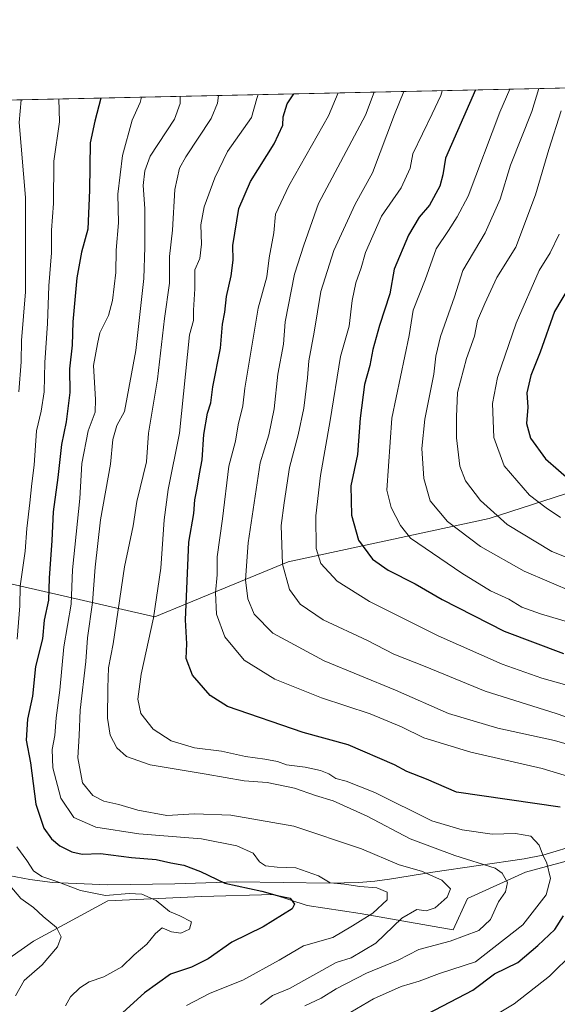
# Model space of a CAD drawing. Units: metres. Extents: x 648333 to 651794, y 4732339 to 4734726.
# Drawn here: x 650763 to 650906, y 4734464 to 4734726 of the extents above; entities that cross this region are included whole.
import ezdxf

# ---------------------------------------------------------------- set-up
doc = ezdxf.new("R2010")
doc.units = ezdxf.units.M
doc.header["$MEASUREMENT"] = 0
for name, color, linetype, lineweight in [('Arbolado forestal CxS', 92, 'Continuous', 0), ('Comarca CxS', 21, 'Continuous', 0), ('Comunidad Autónoma CxS', 142, 'Continuous', 0), ('Corriente natural lineal', 142, 'Continuous', 13), ('Curva de nivel maestra', 30, 'Continuous', 30), ('Curva de nivel normal', 30, 'Continuous', 0), ('Entidad de ámbito territorial', 7, 'Continuous', 0), ('Entidad de ámbito territorial CxS', 92, 'Continuous', 0), ('Municipio CxS', 4, 'Continuous', 0), ('Provincia CxS', 1, 'Continuous', 0)]:
    doc.layers.add(name, color=color, linetype=linetype, lineweight=lineweight)

msp = doc.modelspace()

# ---------------------------------------------------------------- linework, layer by layer
at = {"layer": 'Arbolado forestal CxS', "color": 92, "linetype": 'Continuous', "lineweight": 0, "extrusion": (-0.4341154731343145, -0.00943962345671345, 0.9008077761067372), "elevation": -326617.6300035346, "flags": 128}
msp.add_lwpolyline([(-4719438.948845504, 679041.3637020576), (-4719438.948845504, 679268.4281704794)], dxfattribs=at)
at = {"layer": 'Arbolado forestal CxS', "color": 92, "linetype": 'Continuous', "lineweight": 0}
for points in [[(650733.3663999997, 4734704.418199999, 632.3436999999976), (650937.8595000004, 4734708.864800001, 730.9391999999935), (650934.5714999996, 4734694.014699999, 731.0546999999933), (650944.4845000004, 4734697.8277, 735.4352000000072), (650953.0784999998, 4734693.1215, 739.780700000003), (650955.0033, 4734687.346700001, 741.5161999999983), (650957.5680999998, 4734680.287900001, 743.9284000000043), (650959.3618999999, 4734669.1351, 745.9755000000005), (650973.8617000004, 4734657.2203, 753.4079999999958), (650999.4956999999, 4734663.695900001, 763.517200000002), (651034.7106999997, 4734655.924699999, 768.9587999999932), (651062.1571000004, 4734630.540100001, 770.6288000000059), (651069.9247000003, 4734615.517300001, 767.1984999999986), (651078.7276999997, 4734612.409299999, 768.6199000000051), (651089.0856999997, 4734614.999299999, 773.022299999997), (651107.7287, 4734612.409299999, 779.7739000000003), (651119.6394999997, 4734602.566299999, 782.9321000000054)], [(651149.9681000002, 4734536.0933, 789.2648000000045), (651116.1997999996, 4734561.157099999, 775.0945999999968), (651080.0560999997, 4734580.431100001, 761.8003000000026), (651059.5576999999, 4734574.086300001, 749.0962000000001), (651016.5648999996, 4734534.7205, 715.1923999999999), (650959.9014999997, 4734516.535300001, 687.402900000001), (650897.2681, 4734499.6501, 667.311799999996), (650881.8728999998, 4734492.5913, 660.9807000000001), (650878.0236999998, 4734484.248500001, 663.2969000000012), (650853.3189000003, 4734488.6227, 654.5081000000064), (650839.2779000001, 4734490.752699999, 651.5553999999975), (650830.2969000004, 4734493.6667, 650.7305999999953), (650811.25, 4734493.107899999, 648.0507999999973), (650786.2959000003, 4734491.950099999, 644.9559000000008), (650766.5197000002, 4734481.303500001, 639.6661000000023), (650750.9055000005, 4734470.365700001, 636.6750000000029)], [(650750.9055000005, 4734470.365700001, 636.6750000000029), (650766.5197000002, 4734481.303500001, 639.6661000000023), (650786.2959000003, 4734491.950099999, 644.9559000000008), (650811.25, 4734493.107899999, 648.0507999999973), (650830.2969000004, 4734493.6667, 650.7305999999953), (650839.2779000001, 4734490.752699999, 651.5553999999975), (650853.3189000003, 4734488.6227, 654.5081000000064), (650878.0236999998, 4734484.248500001, 663.2969000000012), (650881.8728999998, 4734492.5913, 660.9807000000001), (650897.2681, 4734499.6501, 667.311799999996), (650959.9014999997, 4734516.535300001, 687.402900000001), (651016.5648999996, 4734534.7205, 715.1923999999999), (651059.5576999999, 4734574.086300001, 749.0962000000001), (651080.0560999997, 4734580.431100001, 761.8003000000026), (651116.1997999996, 4734561.157099999, 775.0945999999968), (651149.9681000002, 4734536.0933, 789.2648000000045)], [(651178.7375999996, 4734466.3936, 802.2641000000004), (651178.6744999997, 4734466.398700001, 802.2360999999946), (651174.5897000004, 4734475.8115, 799.3413), (651175.9062999999, 4734496.1851, 798.0466000000015), (651167.5707, 4734520.7235, 794.982799999998), (651149.9681000002, 4734536.0933, 789.2648000000045), (651116.1997999996, 4734561.157099999, 775.0945999999968), (651080.0560999997, 4734580.431100001, 761.8003000000026), (651059.5576999999, 4734574.086300001, 749.0962000000001), (651016.5648999996, 4734534.7205, 715.1923999999999), (650959.9014999997, 4734516.535300001, 687.402900000001), (650897.2681, 4734499.6501, 667.311799999996), (650881.8728999998, 4734492.5913, 660.9807000000001), (650878.0236999998, 4734484.248500001, 663.2969000000012), (650853.3189000003, 4734488.6227, 654.5081000000064), (650839.2779000001, 4734490.752699999, 651.5553999999975), (650830.2969000004, 4734493.6667, 650.7305999999953), (650811.25, 4734493.107899999, 648.0507999999973), (650786.2959000003, 4734491.950099999, 644.9559000000008), (650766.5197000002, 4734481.303500001, 639.6661000000023), (650750.9055000005, 4734470.365700001, 636.6750000000029)], [(651178.7375999996, 4734466.3936, 802.2641000000004), (651178.6744999997, 4734466.398700001, 802.2360999999946), (651174.5897000004, 4734475.8115, 799.3413), (651175.9062999999, 4734496.1851, 798.0466000000015), (651167.5707, 4734520.7235, 794.982799999998), (651149.9681000002, 4734536.0933, 789.2648000000045), (651116.1997999996, 4734561.157099999, 775.0945999999968), (651080.0560999997, 4734580.431100001, 761.8003000000026), (651059.5576999999, 4734574.086300001, 749.0962000000001), (651016.5648999996, 4734534.7205, 715.1923999999999), (650959.9014999997, 4734516.535300001, 687.402900000001), (650897.2681, 4734499.6501, 667.311799999996), (650881.8728999998, 4734492.5913, 660.9807000000001), (650878.0236999998, 4734484.248500001, 663.2969000000012), (650853.3189000003, 4734488.6227, 654.5081000000064), (650839.2779000001, 4734490.752699999, 651.5553999999975), (650830.2969000004, 4734493.6667, 650.7305999999953), (650811.25, 4734493.107899999, 648.0507999999973), (650786.2959000003, 4734491.950099999, 644.9559000000008), (650766.5197000002, 4734481.303500001, 639.6661000000023), (650750.9055000005, 4734470.365700001, 636.6750000000029)]]:
    msp.add_polyline3d(points, dxfattribs=at)
at = {"layer": 'Comarca CxS', "color": 21, "linetype": 'Continuous', "lineweight": 0, "flags": 128}
msp.add_lwpolyline([(649677.642199999, 4732367.080900001), (648382.9600011234, 4732338.94998266), (648333.3000011222, 4734652.229982637), (649422.4654000001, 4734675.913400001), (651338.420670866, 4734717.57478527), (651743.3600011502, 4734726.379982639), (651775.0740190659, 4733284.187044043), (651794.2300011484, 4732413.069982661)], close=True, dxfattribs=at)
at = {"layer": 'Comunidad Autónoma CxS', "color": 142, "linetype": 'Continuous', "lineweight": 0, "flags": 128}
msp.add_lwpolyline([(649677.642199999, 4732367.080900001), (648382.9600011234, 4732338.94998266), (648333.3000011222, 4734652.229982637), (649422.4654000001, 4734675.913400001), (651338.420670866, 4734717.57478527), (651743.3600011502, 4734726.379982639), (651775.0740190659, 4733284.187044043), (651794.2300011484, 4732413.069982661)], close=True, dxfattribs=at)
at = {"layer": 'Corriente natural lineal', "color": 142, "linetype": 'Continuous', "lineweight": 13}
msp.add_polyline3d([(650911.9401000004, 4734507.120100001, 673.2917000000016), (650901.9200999998, 4734504.100099999, 669.6854000000021), (650896.9501, 4734503.140100001, 667.7681000000011), (650872.6101000002, 4734499.640100001, 661.6972999999998), (650861.1201, 4734497.7301, 658.4891000000061), (650857.2701000003, 4734497.2401, 657.709600000002), (650852.9700999996, 4734496.880100001, 656.5476999999955), (650845.2200999996, 4734496.720100001, 655.6236000000063), (650820.5301000001, 4734497.0601, 651.2293999999965), (650804.0401, 4734496.520099999, 648.1781999999948), (650786.2701000003, 4734496.2401, 647.1411999999982), (650771.5100999996, 4734496.8301, 645.2676000000065), (650765.5401, 4734497.690099999, 643.7445000000008), (650758.0701000001, 4734499.0801, 640.1208000000044)], dxfattribs=at)
at = {"layer": 'Curva de nivel maestra', "color": 30, "linetype": 'Continuous', "lineweight": 30, "flags": 128}
for points, elevation in [([(650784.4283999996, 4734705.5285), (650782.8200000003, 4734699.4301), (650781.5999999996, 4734693.5801), (650781.4000000004, 4734681.0101), (650780.9600000001, 4734670.6801), (650779.2199999997, 4734664.550100001), (650778.04, 4734657.7501), (650776.9600000001, 4734646.0101), (650776.7599999999, 4734639.770099999), (650776.1100000005, 4734633.4901), (650776.1900000004, 4734627.2501), (650775.1600000003, 4734619.4101), (650773.9400000004, 4734613.420100001), (650773, 4734604.5801), (650771.7599999999, 4734595.4801), (650771.3499999996, 4734587.860099999), (650770.6200000001, 4734577.790100001), (650770.4600000001, 4734571.9801), (650769.3600000005, 4734566.690099999), (650768.9299999997, 4734561.700099999), (650767.0199999996, 4734554.3101), (650766.25, 4734546.460100001), (650764.8600000005, 4734540.3101), (650764.5899999999, 4734534.700099999), (650765.7300000006, 4734528.6801), (650767.0999999996, 4734517.690099999), (650769.2800000003, 4734511.280099999), (650771.3200000003, 4734508.4801), (650773.54, 4734506.610099999), (650776.6799999997, 4734504.9901), (650779.4000000004, 4734504.450099999), (650784.3499999996, 4734504.5601), (650792.5199999996, 4734503.530099999), (650799.1299999999, 4734502.960100001), (650802.9699999997, 4734502.120100001), (650806.4600000001, 4734501.4801), (650810.9000000004, 4734499.8101), (650817.3200000003, 4734496.690099999), (650827.1500000004, 4734494.530099999), (650831.2999999998, 4734493.390100001), (650834.6900000004, 4734492.6801), (650835.9100000003, 4734491.130100001), (650835.25, 4734489.880100001), (650827.5300000003, 4734485.0601), (650819.25, 4734481.040100001), (650812.9500000002, 4734476.530099999), (650808.54, 4734474.360099999), (650802.9000000004, 4734472.470100001), (650795.9699999997, 4734467.4901), (650786.3799999999, 4734458.710100001)], 650), ([(650906.5, 4734516.9001), (650878.9500000002, 4734520.920100001), (650870.9600000001, 4734524.360099999), (650865.7699999996, 4734526.4001), (650862.4699999997, 4734528.1801), (650850.1699999999, 4734533.5001), (650838.2000000002, 4734536.770099999), (650818.0800000001, 4734543.6801), (650813.4900000002, 4734546.620100001), (650808.7199999997, 4734551.9801), (650807.0499999998, 4734556.4801), (650807.2199999997, 4734560.370100001), (650806.9199999999, 4734566.700099999), (650807.75, 4734587.360099999), (650809.0999999996, 4734595.050100001), (650809.3399999999, 4734598.640100001), (650810.04, 4734601.770099999), (650810.5899999999, 4734605.5701), (650811.3300000001, 4734609.280099999), (650811.7800000003, 4734616.030099999), (650812.79, 4734621.690099999), (650813.6699999999, 4734624.460100001), (650814.1799999997, 4734628.7501), (650816.2300000006, 4734638.960100001), (650816.7400000002, 4734645.360099999), (650817.3899999997, 4734648.620100001), (650817.7800000003, 4734652.7401), (650819.0599999997, 4734658.2401), (650819.5999999996, 4734662.4001), (650819.5199999996, 4734666.350099999), (650821.0899999999, 4734676.190099999), (650824.2000000002, 4734683.3101), (650830.4800000006, 4734693.350099999), (650832.7599999999, 4734698.360099999), (650832.9000000004, 4734700.520099999), (650833.9600000001, 4734704.040100001), (650835.6832999998, 4734706.642999999)], 675), ([(650883.9535999997, 4734707.692600001), (650876.04, 4734689.5101), (650875.3300000001, 4734685.1501), (650874.4900000002, 4734682.120100001), (650871.7400000002, 4734677.0601), (650869.0199999996, 4734673.850099999), (650866.2100000001, 4734669.050100001), (650862.3899999997, 4734659.9901), (650861.25, 4734653.4301), (650858.4800000006, 4734645.020099999), (650856.6600000003, 4734638.690099999), (650855.8600000005, 4734634.360099999), (650854.5, 4734629.360099999), (650853.3399999999, 4734620.360099999), (650852.5999999996, 4734610.690099999), (650850.8799999999, 4734602.350099999), (650851.04, 4734594.540100001), (650852.8600000005, 4734587.940099999), (650856.6200000001, 4734582.920100001), (650860.7999999998, 4734579.970100001), (650867.9400000004, 4734576.340100001), (650875.0899999999, 4734572.120100001), (650891.5999999996, 4734563.700099999), (650907.3600000005, 4734557.8201)], 700), ([(650908.8799999999, 4734655.350099999), (650905, 4734648.790100001), (650901.1799999997, 4734637.9101), (650898.6600000003, 4734631.7401), (650897.6699999999, 4734627.0801), (650897.8799999999, 4734623.300100001), (650897.5499999998, 4734618.960100001), (650898.6100000005, 4734615.020099999), (650902.6399999997, 4734609.550100001), (650909.4900000002, 4734603.5001)], 725), ([(650866.9900000002, 4734459.720100001), (650877.3099999997, 4734465.090100001), (650883.2800000003, 4734468.200099999), (650889.0499999998, 4734472.5601), (650895.2599999999, 4734475.5801), (650900.54, 4734480.140100001), (650905.0999999996, 4734484.4001), (650907.4199999999, 4734487.970100001)], 675)]:
    msp.add_lwpolyline(points, dxfattribs=dict(at, elevation=elevation))
at = {"layer": 'Curva de nivel normal', "color": 30, "linetype": 'Continuous', "lineweight": 0, "flags": 128}
for points, elevation in [([(650911.7100000001, 4734565.2401), (650901.2300000006, 4734568.3201), (650896.3399999999, 4734570.100099999), (650892.8099999997, 4734572.2301), (650888.0199999996, 4734574.440099999), (650880.3600000005, 4734579.110099999), (650866.7100000001, 4734588.450099999), (650864.0499999998, 4734591.790100001), (650861.5300000003, 4734596.600099999), (650860.4600000001, 4734601.210100001), (650861.79, 4734620.360099999), (650866.3799999999, 4734642.370100001), (650867.4500000002, 4734649.140100001), (650870.6200000001, 4734657.1601), (650873.5199999996, 4734665.470100001), (650876.7999999998, 4734670.340100001), (650879.0999999996, 4734673.960100001), (650882.0300000003, 4734679.4101), (650890.4400000004, 4734701.770099999), (650893.1436999999, 4734707.8925)], 705), ([(650900.8711999999, 4734708.060500001), (650898.9800000006, 4734701.950099999), (650893.3399999999, 4734687.6801), (650890.5199999996, 4734678.6801), (650886.5599999997, 4734669.6801), (650880.6100000005, 4734659.6801), (650878.4000000004, 4734652.6801), (650874.6799999997, 4734642.0801), (650873.4199999999, 4734636.890100001), (650872.9600000001, 4734632.0801), (650870.5, 4734620.120100001), (650869.7199999997, 4734612.290100001), (650870.2999999998, 4734604.300100001), (650871.9299999997, 4734598.380100001), (650876.5800000001, 4734592.920100001), (650885.3499999996, 4734586.270099999), (650896.9100000003, 4734579.670100001), (650910.1900000004, 4734574.030099999)], 710), ([(650773.1951000001, 4734705.284399999), (650773.3799999999, 4734699.220100001), (650771.9400000004, 4734688.7301), (650771.7999999998, 4734677.530099999), (650771.2599999999, 4734670.350099999), (650771.2599999999, 4734664.3201), (650770.5700000003, 4734655.620100001), (650770.1799999997, 4734645.5701), (650769.4900000002, 4734635.220100001), (650769.2999999998, 4734627.360099999), (650768.5700000003, 4734622.280099999), (650767.2599999999, 4734616.9901), (650766.6900000004, 4734607.850099999), (650766.04, 4734602.9901), (650765.5599999997, 4734597.850099999), (650764.7000000002, 4734591.030099999), (650764.3200000003, 4734585.030099999), (650762.9400000004, 4734575.720100001), (650762.8300000001, 4734570.420100001), (650762.1399999997, 4734561.590100001)], 645), ([(650795.1821, 4734705.7623), (650794.8600000005, 4734704.370100001), (650792.7199999997, 4734699.640100001), (650790.1500000004, 4734690.270099999), (650788.9500000002, 4734679.9301), (650789.1200000001, 4734672.350099999), (650788.4699999997, 4734665.050100001), (650788.3600000005, 4734659.1501), (650787.4800000006, 4734651.640100001), (650786.4199999999, 4734647.690099999), (650784.1399999997, 4734643.0801), (650783.5199999996, 4734640.130100001), (650782.4699999997, 4734634.360099999), (650782.9900000002, 4734625.3201), (650782.8499999996, 4734621.9801), (650781.0199999996, 4734617.020099999), (650779.3799999999, 4734608.300100001), (650778.7800000003, 4734599.030099999), (650776.8600000005, 4734580.040100001), (650776.5300000003, 4734570.9001), (650774.5700000003, 4734559.590100001), (650773.4800000006, 4734548.0001), (650772.5, 4734540.710100001), (650772.1500000004, 4734535.960100001), (650771.4199999999, 4734532.270099999), (650771.6200000001, 4734527.370100001), (650773.7300000006, 4734519.2601), (650777.2599999999, 4734514.130100001), (650783.0899999999, 4734511.610099999), (650794.5300000003, 4734509.850099999), (650811.1600000003, 4734508.460100001), (650820.5499999998, 4734506.640100001), (650824.9199999999, 4734504.670100001), (650826.6100000005, 4734502.370100001), (650828.1600000003, 4734501.300100001), (650831.2599999999, 4734500.9101), (650836.2599999999, 4734500.7401), (650842.2199999997, 4734498.640100001), (650845.3799999999, 4734496.800100001), (650849.1299999999, 4734496.440099999), (650853.2100000001, 4734495.840100001), (650857.7800000003, 4734495.440099999), (650860.4800000006, 4734494.3101), (650860.5, 4734492.290100001), (650856.6799999997, 4734488.6801), (650851.29, 4734485.340100001), (650846.0300000003, 4734482.280099999), (650838.25, 4734480.0101), (650831.8300000001, 4734476.170100001), (650822.1500000004, 4734470.9301), (650813.4199999999, 4734467.440099999), (650807.2100000001, 4734464.1801)], 655), ([(650826.8499999996, 4734464.4001), (650830.0300000003, 4734466.8201), (650834.5800000001, 4734468.710100001), (650846.9600000001, 4734475.600099999), (650850.9199999999, 4734476.860099999), (650857.54, 4734480.770099999), (650864.4400000004, 4734487.360099999), (650868.4400000004, 4734489.6601), (650870.9000000004, 4734489.340100001), (650873.2800000003, 4734490.100099999), (650876.4199999999, 4734492.960100001), (650877.3099999997, 4734495.220100001), (650875.0800000001, 4734497.460100001), (650869.6399999997, 4734499.920100001), (650863.6699999999, 4734501.610099999), (650853.6500000004, 4734505.790100001), (650835.7199999997, 4734511.890100001), (650818.9600000001, 4734514.8101), (650809.29, 4734515.130100001), (650801.9600000001, 4734514.700099999), (650794.2699999996, 4734516.110099999), (650789.2000000002, 4734517.620100001), (650785.1799999997, 4734518.5001), (650782.25, 4734519.9801), (650779.4900000002, 4734523.4101), (650778.2400000002, 4734530.0601), (650778.6399999997, 4734535.9901), (650778.9100000003, 4734542.6801), (650780.3899999997, 4734555.640100001), (650780.8200000003, 4734561.940099999), (650782.1699999999, 4734571.3301), (650782.8499999996, 4734580.7501), (650784.3399999999, 4734593.3101), (650786.9299999997, 4734608.110099999), (650787.6200000001, 4734614.6801), (650788.6699999999, 4734618.420100001), (650790.6900000004, 4734622.120100001), (650793.6799999997, 4734638.360099999), (650795.7999999998, 4734657.520099999), (650796.0999999996, 4734665.9001), (650796.0700000003, 4734676.200099999), (650795.6799999997, 4734682.2301), (650796.0800000001, 4734686.1801), (650797.5099999999, 4734690.110099999), (650803.9400000004, 4734699.890100001), (650805.4800000006, 4734704.130100001), (650805.5187999997, 4734705.9871)], 659.9999999999999), ([(650815.7067999998, 4734706.208699999), (650815.4100000003, 4734704.1801), (650813.75, 4734700.100099999), (650806.9600000001, 4734689.870100001), (650805.3300000001, 4734686.870100001), (650804.1100000005, 4734681.1801), (650803.4699999997, 4734670.360099999), (650802.6500000004, 4734663.360099999), (650802.6399999997, 4734656.300100001), (650801.3499999996, 4734646.940099999), (650799.4299999997, 4734630.7601), (650797.0800000001, 4734616.360099999), (650796.5199999996, 4734608.7501), (650793.9900000002, 4734598.2501), (650792.9800000006, 4734591.780099999), (650790.6799999997, 4734580.800100001), (650787.6600000003, 4734560.370100001), (650786.3899999997, 4734553.970100001), (650786.2300000006, 4734548.630100001), (650786.2000000002, 4734540.600099999), (650786.9199999999, 4734536.050100001), (650788.6600000003, 4734532.670100001), (650791.25, 4734530.380100001), (650797.5, 4734528.1601), (650812.4199999999, 4734525.670100001), (650822.4900000002, 4734523.9001), (650828.6299999999, 4734523.470100001), (650835.9199999999, 4734522.0001), (650841.4400000004, 4734520.0001), (650846.1600000003, 4734518.600099999), (650855.2300000006, 4734514.540100001), (650866.6200000001, 4734508.470100001), (650878.5300000003, 4734504.040100001), (650889.2100000001, 4734500.640100001), (650891.1100000005, 4734499.350099999), (650892.54, 4734496.850099999), (650892, 4734494.390100001), (650890.1399999997, 4734491.710100001), (650887.9600000001, 4734487.050100001), (650884.9000000004, 4734484.140100001), (650877.2999999998, 4734481.220100001), (650868.9199999999, 4734479.0601), (650863.4000000004, 4734476.190099999), (650855.0499999998, 4734472.710100001), (650846.9400000004, 4734468.5601), (650842.9600000001, 4734466.0801), (650838.6299999999, 4734464.0801)], 665), ([(650826.2625000002, 4734706.438200001), (650825.8600000005, 4734705.440099999), (650824.4900000002, 4734700.3301), (650818.0999999996, 4734691.350099999), (650814.6900000004, 4734684.350099999), (650811.9000000004, 4734676.630100001), (650810.9600000001, 4734671.790100001), (650811.1200000001, 4734666.6801), (650810.6799999997, 4734662.880100001), (650809.3899999997, 4734659.8301), (650809.3399999999, 4734654.7601), (650809.0300000003, 4734649.130100001), (650809.0199999996, 4734646.360099999), (650807.9800000006, 4734642.590100001), (650805.3399999999, 4734616.360099999), (650802.29, 4734601.420100001), (650801.2400000002, 4734593.300100001), (650800.3799999999, 4734580.440099999), (650798.4299999997, 4734567.2301), (650795.1600000003, 4734552.2601), (650794.25, 4734545.6601), (650795.0599999997, 4734541.800100001), (650798.2699999996, 4734537.6801), (650803.1200000001, 4734534.530099999), (650809.29, 4734532.700099999), (650816.4800000006, 4734531.840100001), (650822.8200000003, 4734530.360099999), (650828.0199999996, 4734529.710100001), (650831.3399999999, 4734529.040100001), (650833.7400000002, 4734528.200099999), (650838.6699999999, 4734527.5801), (650842.79, 4734526.6801), (650844.9800000006, 4734525.780099999), (650846.8799999999, 4734524.520099999), (650849.5899999999, 4734523.860099999), (650857.2300000006, 4734520.800100001), (650872.4000000004, 4734513.2501), (650880.4900000002, 4734510.920100001), (650888.4199999999, 4734509.720100001), (650894.6200000001, 4734509.860099999), (650898.6699999999, 4734509.200099999), (650900.9500000002, 4734506.8101), (650901.7800000003, 4734504.450099999), (650902.9900000002, 4734501.9801), (650903.9500000002, 4734497.940099999), (650902.79, 4734493.600099999), (650896.5999999996, 4734485.630100001), (650883.9500000002, 4734475.8101), (650874.3799999999, 4734472.700099999), (650869.0599999997, 4734470.630100001), (650864.1900000004, 4734469.220100001), (650856.9199999999, 4734465.890100001), (650850.8700000001, 4734462.350099999)], 670), ([(650847.5120000001, 4734706.9003), (650844.9500000002, 4734700.780099999), (650834.3499999996, 4734682.220100001), (650830.8600000005, 4734674.6801), (650830.4100000003, 4734669.6801), (650829.0999999996, 4734663.030099999), (650828.5199999996, 4734657.960100001), (650826.2599999999, 4734649.6601), (650822.6500000004, 4734628.390100001), (650822.1600000003, 4734623.700099999), (650820.9299999997, 4734618.610099999), (650820.1600000003, 4734614.2601), (650818.4500000002, 4734607.630100001), (650816.7400000002, 4734593.590100001), (650815.3300000001, 4734583.460100001), (650815.2999999998, 4734578.710100001), (650814.8700000001, 4734573.950099999), (650815.1799999997, 4734568.280099999), (650817.3799999999, 4734562.2301), (650822.54, 4734555.970100001), (650830.6100000005, 4734550.920100001), (650843.0700000003, 4734545.960100001), (650855.9600000001, 4734541.770099999), (650864.2800000003, 4734538.300100001), (650870.2800000003, 4734535.3301), (650882.7199999997, 4734531.520099999), (650901.7000000002, 4734527.1601), (650913.7199999997, 4734523.600099999)], 680), ([(650857.0609999998, 4734707.107899999), (650854.7800000003, 4734700.9901), (650842.2599999999, 4734677.520099999), (650838.3899999997, 4734666.440099999), (650835.8700000001, 4734658.720100001), (650833.3799999999, 4734646.030099999), (650832.9500000002, 4734640.0601), (650831.4500000002, 4734632.120100001), (650830.5, 4734622.840100001), (650829.04, 4734615.970100001), (650826.79, 4734608.5101), (650823.5700000003, 4734587.1801), (650822.8799999999, 4734577.370100001), (650823.4699999997, 4734572.370100001), (650825.1799999997, 4734568.2601), (650830.0899999999, 4734563.190099999), (650843.79, 4734555.870100001), (650862.7699999996, 4734548.0001), (650876.8399999999, 4734541.780099999), (650889.9600000001, 4734537.890100001), (650904.9800000006, 4734534.6601), (650912.6200000001, 4734532.450099999)], 685), ([(650864.931, 4734707.278999999), (650862.4400000004, 4734701.1601), (650856.6299999999, 4734685.6801), (650851.9900000002, 4734677.350099999), (650846.2999999998, 4734665.020099999), (650842.8899999997, 4734654.0601), (650841.0999999996, 4734643.220100001), (650839.6600000003, 4734635.610099999), (650839.3700000001, 4734631.0801), (650838.3300000001, 4734623.030099999), (650836.8899999997, 4734615.9101), (650834.5599999997, 4734607.2601), (650833.0999999996, 4734597.840100001), (650832.3200000003, 4734591.8201), (650832.6900000004, 4734581.5601), (650834.5599999997, 4734574.800100001), (650837.3600000005, 4734570.920100001), (650843.5199999996, 4734566.7501), (650855.2599999999, 4734561.220100001), (650862.2800000003, 4734557.5801), (650870.6100000005, 4734554.3201), (650886.5199999996, 4734547.7601), (650905.4199999999, 4734541.840100001), (650920.0199999996, 4734536.770099999)], 690.0000000000001), ([(650875.108, 4734707.500299999), (650874.75, 4734706.2401), (650872.5, 4734701.380100001), (650867.3499999996, 4734690.700099999), (650866.6600000003, 4734686.860099999), (650864.2100000001, 4734681.6501), (650859.0099999999, 4734674.120100001), (650854.7800000003, 4734664.420100001), (650853.5700000003, 4734660.350099999), (650852.1799999997, 4734656.350099999), (650851.25, 4734651.6801), (650850.4400000004, 4734644.880100001), (650848.0800000001, 4734636.8301), (650845.3200000003, 4734619.800100001), (650842.7800000003, 4734605.090100001), (650841.5599999997, 4734594.360099999), (650841.6799999997, 4734585.690099999), (650842.9199999999, 4734581.7601), (650847.2400000002, 4734577.0101), (650855.8300000001, 4734571.640100001), (650874.0999999996, 4734562.520099999), (650891.0800000001, 4734554.970100001), (650901.5899999999, 4734551.2401), (650913.3499999996, 4734547.9101)], 695.0000000000001), ([(650763.2448000005, 4734705.0679), (650762.6799999997, 4734698.9901), (650764.3600000005, 4734679.120100001), (650764.4100000003, 4734654.020099999), (650763.2800000003, 4734641.030099999), (650763.1799999997, 4734635.360099999), (650762.6399999997, 4734627.360099999)], 640), ([(650906.75, 4734702.120100001), (650903.5099999999, 4734691.8201), (650899.9400000004, 4734679.7601), (650894.7400000002, 4734665.860099999), (650889.6399999997, 4734657.780099999), (650886.4500000002, 4734650.880100001), (650884.5, 4734646.360099999), (650883.7599999999, 4734642.1601), (650881.6399999997, 4734636.2301), (650879.2100000001, 4734627.1801), (650878.9000000004, 4734620.700099999), (650878.9100000003, 4734615.1601), (650879.8700000001, 4734607.640100001), (650881.3600000005, 4734603.710100001), (650885.3600000005, 4734598.460100001), (650892.3799999999, 4734592.120100001), (650904.2400000002, 4734584.960100001), (650917.6799999997, 4734579.640100001)], 715), ([(650906.5800000001, 4734593.9901), (650902.75, 4734596.4901), (650898.3700000001, 4734599.870100001), (650891.5899999999, 4734607.7301), (650888.8600000005, 4734615.2601), (650888.4800000006, 4734624.290100001), (650889.8700000001, 4734631.190099999), (650894.7999999998, 4734645.670100001), (650900.9000000004, 4734659.6801), (650903.8499999996, 4734664.350099999), (650906.25, 4734669.350099999)], 720), ([(650762.0899999999, 4734506.4001), (650764.75, 4734502.710100001), (650766.4699999997, 4734499.9801), (650768.6699999999, 4734498.470100001), (650772.6699999999, 4734497.170100001), (650778.9800000006, 4734494.7301), (650785.6799999997, 4734493.420100001), (650791.9000000004, 4734493.920100001), (650795.29, 4734493.770099999), (650799.0899999999, 4734492.120100001), (650802.6600000003, 4734489.120100001), (650805.3899999997, 4734488.0101), (650808.5300000003, 4734486.370100001), (650807.9699999997, 4734484.5001), (650805.6299999999, 4734483.370100001), (650803.1900000004, 4734483.710100001), (650800.7400000002, 4734484.790100001), (650798.9600000001, 4734483.270099999), (650796.6299999999, 4734480.460100001), (650793.2199999997, 4734477.620100001), (650790.0099999999, 4734474.460100001), (650785.2300000006, 4734471.800100001), (650781.2999999998, 4734470.4301), (650778.8200000003, 4734468.850099999), (650776.3499999996, 4734466.5001), (650775.04, 4734464.100099999)], 645), ([(650760.2199999997, 4734496.0601), (650763.1699999999, 4734492.5801), (650766.4699999997, 4734490.210100001), (650769.0899999999, 4734487.840100001), (650772.6399999997, 4734484.870100001), (650773.8600000005, 4734482.4301), (650772.8399999999, 4734479.780099999), (650768.7699999996, 4734475.0001), (650764.0199999996, 4734470.780099999), (650761.6799999997, 4734466.710100001)], 640), ([(650909.9500000002, 4734478.200099999), (650903.6200000001, 4734471.9101), (650894.2800000003, 4734464.620100001), (650888.9400000004, 4734461.370100001)], 680)]:
    msp.add_lwpolyline(points, dxfattribs=dict(at, elevation=elevation))
at = {"layer": 'Entidad de ámbito territorial', "color": 7, "linetype": 'Continuous', "lineweight": 0, "flags": 128}
msp.add_lwpolyline([(651198.203000001, 4734579.471000001), (651104.4600000011, 4734621.981000001), (651047.8350000011, 4734648.776000001), (651002.0610000017, 4734672.594), (650988.5490000005, 4734660.778000002), (650975.6340000015, 4734648.554000001), (650974.616000002, 4734647.590999999), (650964.307, 4734637.834000003), (650951.7890000006, 4734628.312000001), (650943.2450000005, 4734621.813999998), (650930.9730000016, 4734611.674000001), (650925.2070000023, 4734607.245999999), (650922.1990000012, 4734604.903000004), (650887.5860000009, 4734593.716000002), (650860.9129999998, 4734587.956999999), (650834.177, 4734582.185), (650807.3670000012, 4734571.116000002), (650798.7360000003, 4734567.551999998), (650756.5150000011, 4734577.198000002)], dxfattribs=at)
at = {"layer": 'Entidad de ámbito territorial CxS', "color": 92, "linetype": 'Continuous', "lineweight": 0, "flags": 128}
for points in [[(649422.4654000001, 4734675.913400001), (651338.420670866, 4734717.57478527)], [(651198.2030000003, 4734579.471), (651104.4600000007, 4734621.981000001), (651047.8350000007, 4734648.776000001), (651002.0609999989, 4734672.594000001), (650988.5489999999, 4734660.778000001), (650975.6339999988, 4734648.554), (650974.6159999993, 4734647.590999999), (650964.3069999994, 4734637.834000002), (650951.789, 4734628.312), (650943.2449999999, 4734621.813999999), (650930.973000001, 4734611.674000001), (650925.2069999994, 4734607.245999998), (650922.1990000006, 4734604.903000002), (650887.5860000004, 4734593.716000001), (650860.9129999992, 4734587.956999999), (650834.1769999994, 4734582.185000001), (650807.3670000007, 4734571.116000001), (650798.7359999996, 4734567.551999998), (650756.5150000005, 4734577.198000001)]]:
    msp.add_lwpolyline(points, dxfattribs=at)
at = {"layer": 'Municipio CxS', "color": 4, "linetype": 'Continuous', "lineweight": 0, "flags": 128}
msp.add_lwpolyline([(649677.642199999, 4732367.080900001), (648382.9600011234, 4732338.94998266), (648333.3000011222, 4734652.229982637), (649422.4654000001, 4734675.913400001), (651338.420670866, 4734717.57478527), (651743.3600011502, 4734726.379982639), (651775.0740190659, 4733284.187044043), (651794.2300011484, 4732413.069982661)], close=True, dxfattribs=at)
at = {"layer": 'Provincia CxS', "color": 1, "linetype": 'Continuous', "lineweight": 0, "flags": 128}
msp.add_lwpolyline([(649677.642199999, 4732367.080900001), (648382.9600011234, 4732338.94998266), (648333.3000011222, 4734652.229982637), (649422.4654000001, 4734675.913400001), (651338.420670866, 4734717.57478527), (651743.3600011502, 4734726.379982639), (651775.0740190659, 4733284.187044043), (651794.2300011484, 4732413.069982661)], close=True, dxfattribs=at)

doc.saveas('drawing.dxf')
